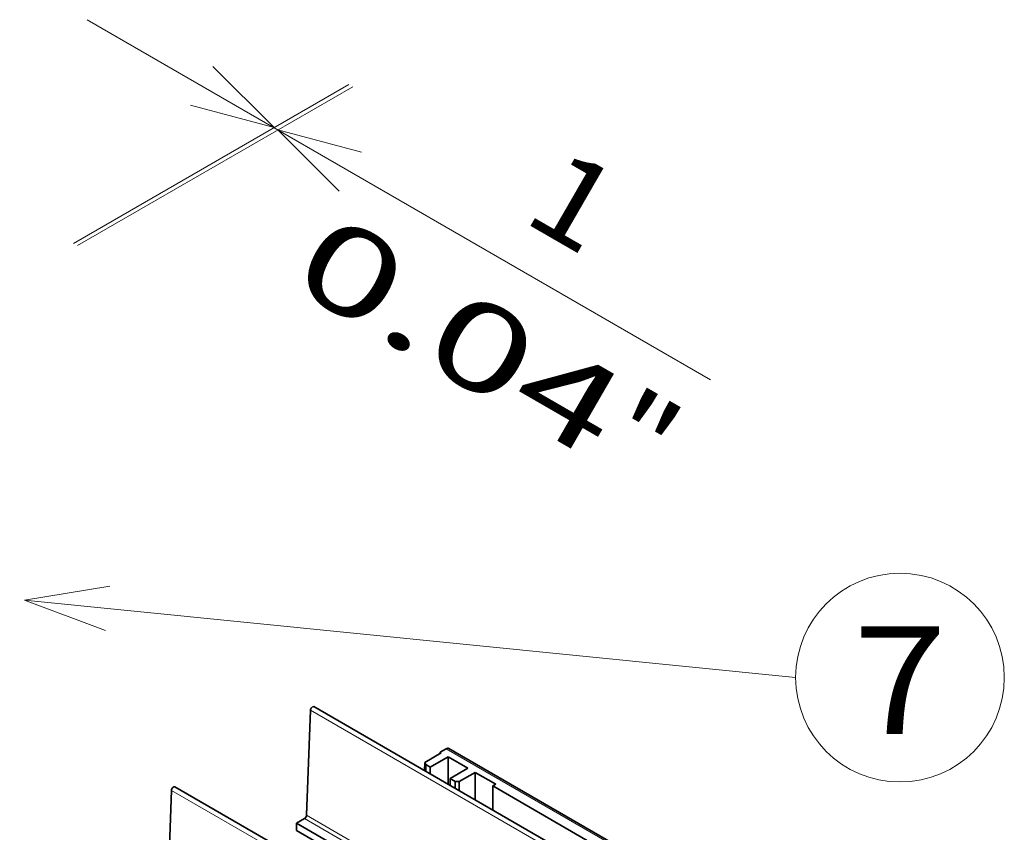
# Model space of a CAD drawing. Extents: x -1000000 to 1000000, y -1000000 to 1000000.
# Drawn here: x 62 to 85, y 60 to 79 of the extents above; entities that cross this region are included whole.
import ezdxf
from ezdxf.enums import TextEntityAlignment as Align

# ---------------------------------------------------------------- set-up
doc = ezdxf.new("R2010")
doc.units = 0
doc.layers.get('0').update_dxf_attribs({"lineweight": 13})
doc.styles.get("Standard").update_dxf_attribs({"font": 'isocp.shx'})
doc.dimstyles.get("Standard").update_dxf_attribs({"dimtxt": 2.5, "dimasz": 2.5, "dimexe": 1.25, "dimexo": 0.625, "dimtad": 1, "dimcen": 2.5, "dimadec": 0, "dimazin": 0, "dimtfac": 1, "dimtmove": 0, "dimatfit": 0, "dimfxl": 1, "dimarcsym": 0})

# ---------------------------------------------------------------- blocks, each defined once
blk = doc.blocks.new('*D99')
at = {"color": 190, "lineweight": 13, "ltscale": 0.416916}
blk.add_line((63.666652, 78.761009), (78.109032, 70.422696), dxfattribs=at)
at = {"color": 190, "lineweight": 13, "ltscale": 0.183988}
for p, q in [((63.355286, 73.581242), (69.72883, 77.261008)), ((63.44721, 73.528169), (69.820754, 77.207935))]:
    blk.add_line(p, q, dxfattribs=at)
at = {"color": 190, "lineweight": 13}
for points in [[(66.064928, 76.778645), (67.996779, 76.261008), (66.582566, 77.675222)], [(70.020555, 75.690298), (68.088703, 76.207936), (69.502917, 74.793721)]]:
    blk.add_lwpolyline(points, dxfattribs=at)
for s, p, p2 in [('1', (73.698227, 74.123976), (75.200669, 73.256541)), ('0.04', (68.289863, 72.627697), (75.338861, 68.557953)), ('"', (75.338862, 68.557953), (76.609032, 67.824621))]:
    blk.add_text(s, height=2, rotation=329.999989, dxfattribs=at).set_placement(p, p2, align=Align.FIT)
blk = doc.blocks.new('BLOCK55')
at = {"color": 7, "lineweight": 13}
for points in [[(-22.433716, 103.677635), (-37.617966, 101.202751), (-23.230576, 95.753937)], [(-37.617966, 101.202751), (99.752235, 87.387833)]]:
    blk.add_lwpolyline(points, dxfattribs=at)
blk.add_circle((118.340721, 87.387833), 18.588489, dxfattribs=at)
blk.add_text('7', height=19.23077, dxfattribs=at).set_placement((110, 77.315231), (126.681442, 77.315231), align=Align.FIT)
blk = doc.blocks.new('BLOCK59')
at = {"color": 7, "lineweight": 35, "ltscale": 0.468446}
for p, q in [((13.29, 81.59), (12.6, 62.86)), ((-11.45, 67.3), (-12.15, 48.57))]:
    blk.add_line(p, q, dxfattribs=at)
at = {"color": 7, "lineweight": 13}
for p, q in [((70.22, 48.72), (13.29, 81.59)), ((37.48, 74.71), (79.02, 50.72)), ((45.47, 34.43), (-11.45, 67.3)), ((69.17, 29.4), (12.25, 62.27)), ((69.52, 30), (12.6, 62.86))]:
    blk.add_line(p, q, dxfattribs=at)
at = {"color": 7, "lineweight": 35}
for p, q in [((13.9, 82.21), (70.82, 49.34)), ((37.98, 74.76), (79.02, 51.06)), ((-10.85, 67.92), (46.07, 35.05)), ((45.79, 68.08), (68.41, 55.01)), ((67.74, 28.58), (10.82, 61.44)), ((67.74, 27.27), (10.82, 60.13))]:
    blk.add_line(p, q, dxfattribs=at)
at = {"color": 7, "lineweight": 35, "ltscale": 0.084743}
blk.add_line((36.6, 73.99), (33.67, 72.29), dxfattribs=at)
at = {"color": 7, "lineweight": 35, "ltscale": 0.030619}
blk.add_line((36.42, 74.1), (37.48, 74.71), dxfattribs=at)
at = {"color": 7, "lineweight": 35, "ltscale": 0.005358}
for q in [(36.6, 73.99), (36.42, 73.88)]:
    blk.add_line((36.42, 74.1), q, dxfattribs=at)
at = {"color": 7, "lineweight": 35, "ltscale": 0.036875}
blk.add_line((33.62, 70.82), (33.67, 72.29), dxfattribs=at)
at = {"color": 7, "lineweight": 35, "ltscale": 0.010712}
blk.add_line((33.67, 72.29), (33.85, 71.91), dxfattribs=at)
at = {"color": 7, "lineweight": 35, "ltscale": 0.091856}
for p, q in [((34.65, 71.44), (37.83, 73.28)), ((38.18, 69.4), (41.37, 71.24))]:
    blk.add_line(p, q, dxfattribs=at)
at = {"color": 7, "lineweight": 35, "ltscale": 0.102062}
blk.add_line((41.37, 71.24), (37.83, 73.28), dxfattribs=at)
at = {"color": 7, "lineweight": 35, "ltscale": 0.122327}
for p, q in [((37.83, 68.39), (37.83, 73.28)), ((42.64, 70.5), (42.64, 65.61))]:
    blk.add_line(p, q, dxfattribs=at)
at = {"color": 7, "lineweight": 35, "ltscale": 0.023147}
blk.add_line((33.85, 71.91), (34.65, 71.44), dxfattribs=at)
at = {"color": 7, "lineweight": 35, "ltscale": 0.030472}
for p, q in [((33.85, 70.69), (33.85, 71.91)), ((34.65, 71.44), (34.65, 70.22)), ((38.18, 69.4), (38.18, 68.18)), ((39.1, 67.65), (39.1, 68.87))]:
    blk.add_line(p, q, dxfattribs=at)
at = {"color": 7, "lineweight": 35, "ltscale": 0.08165}
blk.add_line((42.64, 70.5), (39.81, 68.87), dxfattribs=at)
at = {"color": 7, "lineweight": 35, "ltscale": 0.106145}
blk.add_line((42.64, 70.5), (46.32, 68.38), dxfattribs=at)
at = {"color": 7, "lineweight": 35, "ltscale": 0.026536}
blk.add_line((38.18, 69.4), (39.1, 68.87), dxfattribs=at)
at = {"color": 7, "lineweight": 35, "ltscale": 0.017678}
blk.add_line((39.1, 68.87), (39.81, 68.87), dxfattribs=at)
at = {"color": 7, "lineweight": 35, "ltscale": 0.040678}
blk.add_line((39.81, 67.24), (39.81, 68.87), dxfattribs=at)
at = {"color": 7, "lineweight": 35, "ltscale": 0.015309}
blk.add_line((46.32, 68.38), (45.79, 68.08), dxfattribs=at)
at = {"color": 7, "lineweight": 35, "ltscale": 0.107018}
blk.add_line((45.79, 68.08), (45.79, 63.79), dxfattribs=at)
at = {"color": 7, "lineweight": 35, "ltscale": 0.041261}
blk.add_line((10.82, 61.44), (12.25, 62.27), dxfattribs=at)
at = {"color": 7, "lineweight": 35, "ltscale": 0.03266}
blk.add_line((10.82, 61.44), (10.82, 60.13), dxfattribs=at)
at = {"color": 7, "lineweight": 35}
for centre, major_axis, start_param, end_param in [((13.65, 81.77), (-0.25, -0.433), 3.141502, 5.454167), ((37.48, 73.89), (0.5, 0.866), 0, 0.785398), ((-11.1, 67.48), (-0.25, -0.433), 3.141502, 5.454167), ((12.25, 62.67), (-0.25, -0.433), 0.785398, 2.312575)]:
    blk.add_ellipse(centre, major_axis=major_axis, ratio=0.57735, start_param=start_param, end_param=end_param, dxfattribs=at)

msp = doc.modelspace()

# ---------------------------------------------------------------- block references
at = {"lineweight": 0, "xscale": 0.13, "yscale": 0.13, "zscale": 0.13}
for name in ['BLOCK59', 'BLOCK55']:
    msp.add_blockref(name, (67.1114, 52.1641), dxfattribs=at)

# ---------------------------------------------------------------- dimensions: what is measured, and where the dimension line sits
at = {"color": 0, "lineweight": 0}
dim = msp.add_linear_dim(base=(68.0887, 76.2079), p1=(61.6232, 72.5812), p2=(61.7152, 72.5282), angle=329.99825, text='1', dimstyle='STANDARD', override={"dimlfac": 7.692308}, dxfattribs=at)
dim.commit()
dim.dimension.update_dxf_attribs({"geometry": '*D99', "text_midpoint": (73.9494, 72.8242), "dimtype": 160, "oblique_angle": 89.99952})

doc.saveas('drawing.dxf')
